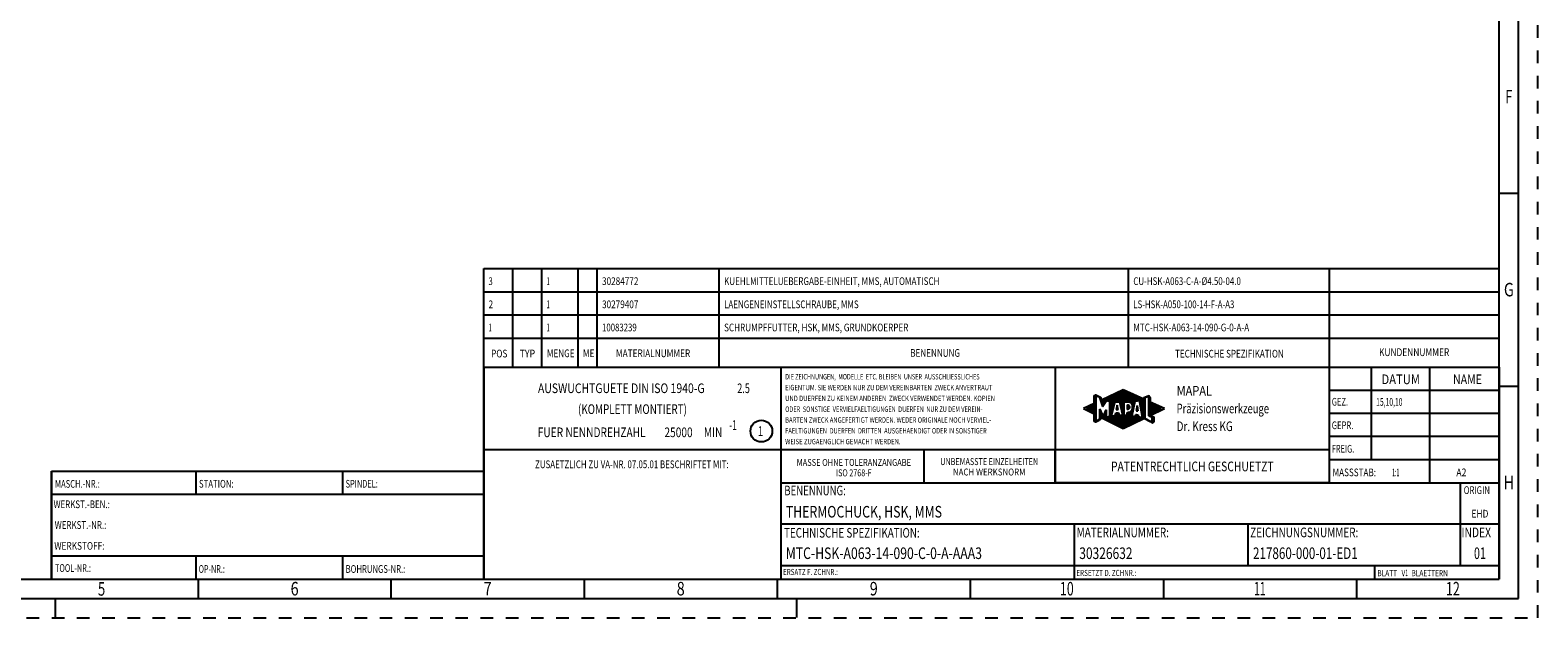
# Model space of a CAD drawing. Units: millimetres. Extents: x 0 to 594, y 0 to 420.
# Drawn here: x 204 to 594, y 0 to 152 of the extents above; entities that cross this region are included whole.
import ezdxf
from ezdxf.enums import TextEntityAlignment as Align

# ---------------------------------------------------------------- set-up
doc = ezdxf.new("R2010")
doc.units = ezdxf.units.MM
doc.header["$LTSCALE"] = 32.67
doc.linetypes.add('HIDDEN', pattern=[0.2, 0.1, -0.1])
doc.layers.add('217860-000-01-ED1_FORMAT', color=7, linetype='CONTINUOUS')
doc.layers.add('217860-000-01-ED1_REF', color=7, linetype='CONTINUOUS')
doc.styles.get("Standard").update_dxf_attribs({"font": 'TXT.SHX', "width": 0.7})
doc.styles.add('TEXTSTYLE_2', font='TXT.SHX', dxfattribs={"width": 0.675})

# ---------------------------------------------------------------- blocks, each defined once
blk = doc.blocks.new('BALLOON_BL3', base_point=(392.88, 48.39))
at = {"layer": '217860-000-01-ED1_REF', "color": 3, "linetype": 'CONTINUOUS'}
blk.add_circle((392.88, 48.39), 2.82, dxfattribs=at)
at = {"layer": '217860-000-01-ED1_REF', "color": 2, "linetype": 'CONTINUOUS', "width": 0.761905}
blk.add_text('1', height=2.5, dxfattribs=at).set_placement((391.93, 47.14))

msp = doc.modelspace()

# ---------------------------------------------------------------- linework, layer by layer
at = {"layer": '217860-000-01-ED1_FORMAT', "color": 6, "linetype": 'HIDDEN'}
for p, q in [((594, 0), (594, 420)), ((0, 0), (594, 0))]:
    msp.add_line(p, q, dxfattribs=at)
at = {"layer": '217860-000-01-ED1_FORMAT', "color": 7, "linetype": 'CONTINUOUS'}
for p, q in [((589, 5), (589, 415)), ((321, 72.5), (584, 72.5)), ((321, 10), (321, 72.5)), ((328.5, 65), (328.5, 72.5)), ((336, 65), (336, 72.5)), ((345.3988, 65), (345.3988, 72.5)), ((350.3988, 65), (350.3988, 72.5)), ((382, 65), (382, 72.5)), ((488, 65), (488, 72.5)), ((540, 35), (540, 72.5)), ((584, 10), (584, 72.5)), ((321, 65), (584, 65)), ((398, 10), (398, 65)), ((469, 65), (469, 35)), ((550.8994, 40.9547), (550.8994, 65)), ((565.8994, 65), (565.8994, 35)), ((584, 58.9547), (540, 58.9547)), ((584, 52.9547), (540, 52.9547)), ((584, 46.9547), (540, 46.9547)), ((540, 43.5), (321, 43.5)), ((435, 43.5), (435, 35)), ((584, 40.9547), (540, 40.9547)), ((209, 10), (209, 38)), ((209.0001, 38), (321.0001, 38)), ((246.5, 32.0048), (246.5, 38)), ((284.5, 32.0048), (284.5, 38)), ((321.0001, 32), (209.0001, 32)), ((398, 35), (584, 35)), ((574, 13.5), (574, 35)), ((584, 24.25), (398, 24.25)), ((474, 10), (474, 24.25)), ((519, 13.5), (519, 24.25)), ((321.0001, 16), (209.0001, 16)), ((246.5, 10), (246.5, 16)), ((284.5, 10), (284.5, 16)), ((584, 13.5), (398, 13.5)), ((551.7325, 13.5), (551.7325, 10)), ((209.0001, 10), (584, 10)), ((5, 5), (589, 5))]:
    msp.add_line(p, q, dxfattribs=at)
at = {"layer": '217860-000-01-ED1_FORMAT', "color": 3, "linetype": 'CONTINUOUS'}
for p, q in [((584, 72.5), (584, 348)), ((584, 110.0599), (589, 110.0599)), ((321, 65), (321, 90.5)), ((321, 90.5), (584, 90.5)), ((328.5, 65), (328.5, 90.5)), ((336, 65), (336, 90.5)), ((345.3988, 65), (345.3988, 90.5)), ((350.3988, 65), (350.3988, 90.5)), ((382, 65), (382, 90.5)), ((488, 65), (488, 90.5)), ((540, 65), (540, 90.5)), ((584, 65), (584, 90.5)), ((321, 84.5), (584, 84.5)), ((321, 78.5), (584, 78.5)), ((321, 72.5), (584, 72.5)), ((321, 65), (584, 65)), ((321, 65), (584, 65)), ((321, 65), (321, 10)), ((584, 65), (584, 10)), ((584, 60.0599), (589, 60.0599)), ((540, 43.5), (469, 43.5)), ((469, 35), (469, 43.5)), ((540, 35), (540, 43.5)), ((209, 38), (321, 38)), ((209, 38), (209, 10)), ((321, 38), (321, 10)), ((540, 35), (469, 35)), ((10, 10), (209.0001, 10)), ((209, 10), (321, 10)), ((247, 10), (247, 5)), ((297, 5.0599), (297, 10.0599)), ((321, 10), (584, 10)), ((347, 10.0599), (347, 5.0599)), ((397, 10.0599), (397, 5.0599)), ((447, 10.0599), (447, 5.0599)), ((497, 10.0599), (497, 5.0599)), ((547, 10.0599), (547, 5.0599)), ((210, 5), (210, 0)), ((402, 5.0599), (402, 0.0599))]:
    msp.add_line(p, q, dxfattribs=at)
at = {"layer": '217860-000-01-ED1_FORMAT', "color": 2, "linetype": 'CONTINUOUS'}
for p, q in [((486.6105, 59.0612), (480.9737, 56.4309)), ((481.0868, 56.097), (486.613, 58.6757)), ((486.582, 58.6612), (486.6452, 58.6612)), ((491.9768, 56.6462), (486.6105, 59.0612)), ((486.613, 58.6757), (491.9768, 56.2618)), ((479.0856, 55.5498), (476.3, 54.25)), ((477.1029, 54.238), (479.0856, 55.1631)), ((478.2243, 54.7612), (479.4977, 54.7612)), ((478.4386, 54.8612), (479.4977, 54.8612)), ((478.6529, 54.9612), (479.4977, 54.9612)), ((478.8672, 55.0612), (479.4977, 55.0612)), ((479.0815, 55.1612), (479.4977, 55.1612)), ((479.0856, 57.6284), (479.4845, 57.8197)), ((479.0856, 55.1631), (479.0856, 57.6284)), ((479.0856, 57.5612), (479.4977, 57.5612)), ((479.0856, 57.4612), (479.4977, 57.4612)), ((479.0856, 57.3612), (479.4977, 57.3612)), ((479.0856, 57.2612), (479.4977, 57.2612)), ((479.0856, 57.1612), (479.4977, 57.1612)), ((479.0856, 57.0612), (479.4977, 57.0612)), ((479.0856, 56.9612), (479.4977, 56.9612)), ((479.0856, 56.8612), (479.4977, 56.8612)), ((479.0856, 56.7612), (479.4977, 56.7612)), ((479.0856, 56.6612), (479.4977, 56.6612)), ((479.0856, 56.5612), (479.4977, 56.5612)), ((479.0856, 56.4612), (479.4977, 56.4612)), ((479.0856, 56.3612), (479.4977, 56.3612)), ((479.0856, 56.2612), (479.4977, 56.2612)), ((479.0856, 56.1612), (479.4977, 56.1612)), ((479.0856, 56.0612), (479.4977, 56.0612)), ((479.0856, 55.9612), (479.4977, 55.9612)), ((479.0856, 55.8612), (479.4977, 55.8612)), ((479.0856, 55.7612), (479.4977, 55.7612)), ((479.0856, 55.6612), (479.4977, 55.6612)), ((479.0856, 55.5612), (479.4977, 55.5612)), ((479.0856, 55.4612), (479.4977, 55.4612)), ((479.0856, 55.3612), (479.4977, 55.3612)), ((479.0856, 55.2612), (479.4977, 55.2612)), ((479.154, 57.6612), (479.8094, 57.6612)), ((479.3625, 57.7612), (479.6045, 57.7612)), ((479.4845, 57.8197), (480.705, 57.2242)), ((480.5745, 57.1031), (479.4977, 57.6291)), ((479.4977, 57.6291), (479.4977, 50.9232)), ((479.6367, 57.5612), (480.0143, 57.5612)), ((479.8414, 57.4612), (480.2192, 57.4612)), ((480.0461, 57.3612), (480.4241, 57.3612)), ((480.2509, 57.2612), (480.629, 57.2612)), ((480.4556, 57.1612), (480.7263, 57.1612)), ((481.3317, 54.7871), (480.5745, 57.1031)), ((480.5882, 57.0612), (480.7602, 57.0612)), ((480.6209, 56.9612), (480.7941, 56.9612)), ((480.6536, 56.8612), (480.8279, 56.8612)), ((480.6863, 56.7612), (480.8618, 56.7612)), ((480.705, 57.2242), (481.0868, 56.097)), ((480.719, 56.6612), (480.8957, 56.6612)), ((480.7517, 56.5612), (480.9296, 56.5612)), ((480.7844, 56.4612), (480.9634, 56.4612)), ((480.8171, 56.3612), (480.9973, 56.3612)), ((480.8498, 56.2612), (481.0312, 56.2612)), ((480.8825, 56.1612), (481.0651, 56.1612)), ((480.9152, 56.0612), (482.1724, 56.0612)), ((480.9479, 55.9612), (482.1064, 55.9612)), ((480.9806, 55.8612), (482.0404, 55.8612)), ((481.0132, 55.7612), (481.9745, 55.7612)), ((481.0459, 55.6612), (481.9085, 55.6612)), ((481.0786, 55.5612), (481.8425, 55.5612)), ((481.1113, 55.4612), (481.7765, 55.4612)), ((481.144, 55.3612), (481.7105, 55.3612)), ((481.1767, 55.2612), (481.6445, 55.2612)), ((481.2094, 55.1612), (481.5786, 55.1612)), ((481.2245, 56.1612), (482.2384, 56.1612)), ((481.2421, 55.0612), (481.5126, 55.0612)), ((481.2748, 54.9612), (481.4466, 54.9612)), ((481.3075, 54.8612), (481.3806, 54.8612)), ((482.3285, 56.2978), (481.3317, 54.7871)), ((481.4388, 56.2612), (482.3044, 56.2612)), ((481.6531, 56.3612), (490.7922, 56.3612)), ((481.8674, 56.4612), (491.5338, 56.4612)), ((482.0817, 56.5612), (491.3116, 56.5612)), ((482.296, 56.6612), (491.0894, 56.6612)), ((483.1516, 56.1288), (482.3285, 56.2978)), ((482.5069, 56.2612), (490.3486, 56.2612)), ((482.5103, 56.7612), (490.8672, 56.7612)), ((482.7246, 56.8612), (490.6449, 56.8612)), ((482.9389, 56.9612), (490.4227, 56.9612)), ((482.9937, 56.1612), (489.905, 56.1612)), ((483.1516, 52.2474), (483.1516, 56.1288)), ((483.1516, 56.0612), (489.6484, 56.0612)), ((483.1516, 55.9612), (484.4523, 55.9612)), ((483.1516, 55.8612), (484.4254, 55.8612)), ((483.1516, 55.7612), (484.3986, 55.7612)), ((483.1516, 55.6612), (484.3718, 55.6612)), ((483.1516, 55.5612), (484.345, 55.5612)), ((483.1516, 55.4612), (484.3182, 55.4612)), ((483.1516, 55.3612), (484.2913, 55.3612)), ((483.1516, 55.2612), (484.2645, 55.2612)), ((483.1516, 55.1612), (484.2377, 55.1612)), ((483.1516, 55.0612), (484.2109, 55.0612)), ((483.1516, 54.9612), (484.1841, 54.9612)), ((483.1516, 54.8612), (484.1572, 54.8612)), ((483.1516, 54.7612), (484.1304, 54.7612)), ((483.1532, 57.0612), (490.2005, 57.0612)), ((483.3675, 57.1612), (489.9783, 57.1612)), ((484.4555, 55.9734), (483.4727, 52.3089)), ((483.5818, 57.2612), (489.7561, 57.2612)), ((483.7961, 57.3612), (489.5339, 57.3612)), ((484.0104, 57.4612), (489.3117, 57.4612)), ((484.2247, 57.5612), (489.0895, 57.5612)), ((484.439, 57.6612), (488.8673, 57.6612)), ((484.6006, 55.9535), (484.4555, 55.9734)), ((484.5445, 55.9612), (489.6264, 55.9612)), ((484.888, 55.9259), (484.6006, 55.9535)), ((484.6533, 57.7612), (488.6451, 57.7612)), ((485.0312, 55.1589), (484.7558, 53.9039)), ((484.8676, 57.8612), (488.4228, 57.8612)), ((485.1713, 55.9102), (484.888, 55.9259)), ((484.9439, 54.7612), (485.1145, 54.7612)), ((484.9659, 54.8612), (485.0935, 54.8612)), ((484.9878, 54.9612), (485.0726, 54.9612)), ((485.0097, 55.0612), (485.0516, 55.0612)), ((485.288, 53.9326), (485.0312, 55.1589)), ((485.0819, 57.9612), (488.2006, 57.9612)), ((485.7225, 55.8946), (485.1713, 55.9102)), ((485.4497, 55.9014), (485.1713, 55.9102)), ((485.2962, 58.0612), (487.9784, 58.0612)), ((485.7225, 55.8946), (485.4497, 55.9014)), ((485.5105, 58.1612), (487.7562, 58.1612)), ((486.5391, 52.5618), (485.7225, 55.8946)), ((485.7248, 58.2612), (487.534, 58.2612)), ((485.7307, 55.8612), (486.7688, 55.8612)), ((485.7552, 55.7612), (486.7688, 55.7612)), ((485.7797, 55.6612), (486.7688, 55.6612)), ((485.8042, 55.5612), (486.7688, 55.5612)), ((485.8287, 55.4612), (486.7688, 55.4612)), ((485.8532, 55.3612), (486.7688, 55.3612)), ((485.8777, 55.2612), (486.7688, 55.2612)), ((485.9022, 55.1612), (486.7688, 55.1612)), ((485.9267, 55.0612), (486.7688, 55.0612)), ((485.9391, 58.3612), (487.3118, 58.3612)), ((485.9512, 54.9612), (486.7688, 54.9612)), ((485.9757, 54.8612), (486.7688, 54.8612)), ((486.0002, 54.7612), (486.7688, 54.7612)), ((486.1534, 58.4612), (487.0896, 58.4612)), ((486.3677, 58.5612), (486.8674, 58.5612)), ((487.0831, 55.9299), (486.7688, 55.9176)), ((486.7688, 55.9176), (486.7688, 52.5591)), ((487.8727, 55.9365), (487.0831, 55.9299)), ((487.7516, 55.156), (487.621, 55.1626)), ((487.621, 55.1626), (487.6261, 54.0232)), ((487.621, 55.1612), (487.6486, 55.1612)), ((487.6215, 55.0612), (488.0824, 55.0612)), ((487.6219, 54.9612), (488.1773, 54.9612)), ((487.6224, 54.8612), (488.2224, 54.8612)), ((487.6228, 54.7612), (488.2433, 54.7612)), ((487.8717, 55.1409), (487.7516, 55.156)), ((487.9793, 55.1134), (487.8717, 55.1409)), ((488.0345, 55.9112), (487.8727, 55.9365)), ((488.0721, 55.0698), (487.9793, 55.1134)), ((488.1824, 55.876), (488.0345, 55.9112)), ((488.1478, 55.0064), (488.0721, 55.0698)), ((488.2045, 54.9194), (488.1478, 55.0064)), ((488.3167, 55.8318), (488.1824, 55.876)), ((488.2398, 54.8051), (488.2045, 54.9194)), ((488.2273, 55.8612), (489.6043, 55.8612)), ((488.2398, 54.8051), (488.2515, 54.6597)), ((488.438, 55.7792), (488.3167, 55.8318)), ((488.5468, 55.7189), (488.438, 55.7792)), ((488.4704, 55.7612), (489.5823, 55.7612)), ((488.6436, 55.6518), (488.5468, 55.7189)), ((488.63, 55.6612), (489.5602, 55.6612)), ((488.803, 55.4997), (488.6436, 55.6518)), ((488.7385, 55.5612), (489.5382, 55.5612)), ((488.9202, 55.3287), (488.803, 55.4997)), ((488.8294, 55.4612), (489.5161, 55.4612)), ((489.6582, 56.1056), (488.8399, 52.3947)), ((488.8979, 55.3612), (489.4941, 55.3612)), ((488.9642, 55.238), (488.9202, 55.3287)), ((488.953, 55.2612), (489.472, 55.2612)), ((488.9992, 55.1447), (488.9642, 55.238)), ((488.993, 55.1612), (489.45, 55.1612)), ((489.0438, 54.9534), (488.9992, 55.1447)), ((489.0186, 55.0612), (489.4279, 55.0612)), ((489.042, 54.9612), (489.4059, 54.9612)), ((489.055, 54.8569), (489.0438, 54.9534)), ((489.0545, 54.8612), (489.3838, 54.8612)), ((489.055, 54.6207), (489.055, 54.8569)), ((489.055, 54.7612), (489.3618, 54.7612)), ((490.8114, 56.3655), (489.6582, 56.1056)), ((490.1996, 55.0577), (490.0044, 53.6635)), ((490.1581, 54.7612), (490.2437, 54.7612)), ((490.1721, 54.8612), (490.2288, 54.8612)), ((490.1861, 54.9612), (490.2139, 54.9612)), ((490.1996, 55.0577), (490.4131, 53.6217)), ((491.6099, 51.9277), (490.8114, 56.3655)), ((490.8122, 56.3612), (491.756, 56.3612)), ((490.8302, 56.2612), (492.1655, 56.2612)), ((490.8482, 56.1612), (492.1655, 56.1612)), ((490.8662, 56.0612), (492.1655, 56.0612)), ((490.8842, 55.9612), (492.1655, 55.9612)), ((490.9021, 55.8612), (492.1655, 55.8612)), ((490.9201, 55.7612), (492.1655, 55.7612)), ((490.9381, 55.6612), (492.1655, 55.6612)), ((490.9561, 55.5612), (492.1655, 55.5612)), ((490.9741, 55.4612), (492.1655, 55.4612)), ((490.9921, 55.3612), (492.1655, 55.3612)), ((491.0101, 55.2612), (492.1655, 55.2612)), ((491.0281, 55.1612), (492.1655, 55.1612)), ((491.0461, 55.0612), (492.1655, 55.0612)), ((491.0641, 54.9612), (492.1655, 54.9612)), ((491.0821, 54.8612), (492.1655, 54.8612)), ((491.1001, 54.7612), (492.1655, 54.7612)), ((491.9768, 57.0949), (493.2546, 57.638)), ((491.9768, 56.2618), (491.9768, 57.0949)), ((491.9768, 57.0612), (492.3456, 57.0612)), ((491.9768, 56.9612), (492.1655, 56.9612)), ((491.9768, 56.8612), (492.1655, 56.8612)), ((491.9768, 56.7612), (492.1655, 56.7612)), ((491.9768, 56.6612), (492.1655, 56.6612)), ((491.9768, 56.5612), (492.1655, 56.5612)), ((491.9768, 56.4612), (492.1655, 56.4612)), ((491.9768, 56.3612), (492.1655, 56.3612)), ((492.1329, 57.1612), (492.586, 57.1612)), ((493.2068, 57.4194), (492.1655, 56.9863)), ((492.1655, 56.9863), (492.1655, 51.7783)), ((492.3682, 57.2612), (492.8265, 57.2612)), ((492.6034, 57.3612), (493.0669, 57.3612)), ((492.8387, 57.4612), (493.3751, 57.4612)), ((493.074, 57.5612), (493.307, 57.5612)), ((493.2068, 52.3385), (493.2068, 57.4194)), ((493.2068, 57.3612), (493.4432, 57.3612)), ((493.2068, 57.2612), (493.5113, 57.2612)), ((493.2068, 57.1612), (493.5795, 57.1612)), ((493.2068, 57.0612), (493.6065, 57.0612)), ((493.2068, 56.9612), (493.6065, 56.9612)), ((493.2068, 56.8612), (493.6065, 56.8612)), ((493.2068, 56.7612), (493.6065, 56.7612)), ((493.2068, 56.6612), (493.6065, 56.6612)), ((493.2068, 56.5612), (493.6065, 56.5612)), ((493.2068, 56.4612), (493.6065, 56.4612)), ((493.2068, 56.3612), (493.6065, 56.3612)), ((493.2068, 56.2612), (493.6065, 56.2612)), ((493.2068, 56.1612), (493.6065, 56.1612)), ((493.2068, 56.0612), (493.6065, 56.0612)), ((493.2068, 55.9612), (493.6065, 55.9612)), ((493.2068, 55.8612), (493.6065, 55.8612)), ((493.2068, 55.7612), (493.6065, 55.7612)), ((493.2068, 55.6612), (493.6065, 55.6612)), ((493.2068, 55.5612), (493.6065, 55.5612)), ((493.2068, 55.4612), (493.7559, 55.4612)), ((493.2068, 55.3612), (493.9781, 55.3612)), ((493.2068, 55.2612), (494.2003, 55.2612)), ((493.2068, 55.1612), (494.4225, 55.1612)), ((493.2068, 55.0612), (494.6447, 55.0612)), ((493.2068, 54.9612), (494.8669, 54.9612)), ((493.2068, 54.8612), (495.0891, 54.8612)), ((493.2068, 54.7612), (495.3113, 54.7612)), ((493.2546, 57.638), (493.6065, 57.1215)), ((493.6065, 57.1215), (493.6065, 55.5284)), ((497.3013, 54.2501), (493.6065, 55.9128)), ((493.6065, 55.5284), (496.474, 54.238)), ((476.3, 54.25), (479.085, 52.8486)), ((479.085, 53.2406), (477.1029, 54.238)), ((477.1527, 54.2612), (479.4977, 54.2612)), ((477.2555, 54.1612), (479.4977, 54.1612)), ((477.3671, 54.3612), (479.4977, 54.3612)), ((477.4542, 54.0612), (479.4977, 54.0612)), ((477.5814, 54.4612), (479.4977, 54.4612)), ((477.653, 53.9612), (479.4977, 53.9612)), ((477.7957, 54.5612), (479.4977, 54.5612)), ((477.8517, 53.8612), (479.4977, 53.8612)), ((478.01, 54.6612), (479.4977, 54.6612)), ((478.0504, 53.7612), (479.4977, 53.7612)), ((478.2492, 53.6612), (479.4977, 53.6612)), ((478.4479, 53.5612), (479.4977, 53.5612)), ((478.6466, 53.4612), (479.4977, 53.4612)), ((478.8453, 53.3612), (479.4977, 53.3612)), ((479.0441, 53.2612), (479.4977, 53.2612)), ((479.085, 50.915), (479.085, 53.2406)), ((479.085, 53.1612), (479.4977, 53.1612)), ((479.085, 53.0612), (479.4977, 53.0612)), ((479.085, 52.9612), (479.4977, 52.9612)), ((479.085, 52.8612), (479.4977, 52.8612)), ((479.085, 52.7612), (479.4977, 52.7612)), ((479.085, 52.6612), (479.4977, 52.6612)), ((479.085, 52.5612), (479.4977, 52.5612)), ((479.085, 52.4612), (479.4977, 52.4612)), ((479.085, 52.3612), (479.4977, 52.3612)), ((479.085, 52.2612), (479.4977, 52.2612)), ((479.085, 52.1612), (479.4977, 52.1612)), ((479.085, 52.0612), (479.4977, 52.0612)), ((479.085, 51.9612), (479.4977, 51.9612)), ((479.085, 51.8612), (479.4977, 51.8612)), ((479.085, 51.7612), (479.4977, 51.7612)), ((479.085, 51.6612), (479.4977, 51.6612)), ((479.085, 51.5612), (479.4977, 51.5612)), ((479.085, 51.4612), (479.4977, 51.4612)), ((479.085, 51.3612), (479.4977, 51.3612)), ((479.085, 51.2612), (479.4977, 51.2612)), ((479.085, 51.1612), (479.4977, 51.1612)), ((479.085, 51.0612), (479.4977, 51.0612)), ((479.085, 50.9612), (479.4977, 50.9612)), ((479.4914, 50.7037), (479.085, 50.915)), ((479.1885, 50.8612), (479.7637, 50.8612)), ((480.7263, 51.4182), (479.4914, 50.7037)), ((479.4977, 50.9232), (480.5877, 51.5377)), ((479.5651, 50.9612), (479.9365, 50.9612)), ((479.7425, 51.0612), (480.1093, 51.0612)), ((479.9199, 51.1612), (480.2821, 51.1612)), ((480.0973, 51.2612), (480.455, 51.2612)), ((480.2746, 51.3612), (480.6278, 51.3612)), ((480.452, 51.4612), (480.7262, 51.4612)), ((480.5877, 54.1095), (481.4123, 52.0724)), ((480.5877, 51.5377), (480.5877, 54.1095)), ((480.5877, 54.0612), (480.6072, 54.0612)), ((480.5877, 53.9612), (480.6477, 53.9612)), ((480.5877, 53.8612), (480.6882, 53.8612)), ((480.5877, 53.7612), (480.7287, 53.7612)), ((480.5877, 53.6612), (480.7692, 53.6612)), ((480.5877, 53.5612), (480.8096, 53.5612)), ((480.5877, 53.4612), (480.8501, 53.4612)), ((480.5877, 53.3612), (480.8906, 53.3612)), ((480.5877, 53.2612), (480.9311, 53.2612)), ((480.5877, 53.1612), (480.9716, 53.1612)), ((480.5877, 53.0612), (481.012, 53.0612)), ((480.5877, 52.9612), (481.0525, 52.9612)), ((480.5877, 52.8612), (481.093, 52.8612)), ((480.5877, 52.7612), (481.1335, 52.7612)), ((480.5877, 52.6612), (481.174, 52.6612)), ((480.5877, 52.5612), (481.2144, 52.5612)), ((480.5877, 52.4612), (481.2549, 52.4612)), ((480.5877, 52.3612), (480.725, 52.3612)), ((480.5877, 52.2612), (480.7252, 52.2612)), ((480.5877, 52.1612), (480.7253, 52.1612)), ((480.5877, 52.0612), (480.7254, 52.0612)), ((480.5877, 51.9612), (480.7256, 51.9612)), ((480.5877, 51.8612), (480.7257, 51.8612)), ((480.5877, 51.7612), (480.7258, 51.7612)), ((480.5877, 51.6612), (480.726, 51.6612)), ((480.5877, 51.5612), (480.7261, 51.5612)), ((481.4123, 52.0724), (480.725, 52.4154)), ((486.613, 49.4526), (480.725, 52.4154)), ((480.725, 52.4154), (480.7263, 51.4182)), ((480.7255, 52.0231), (486.6103, 49.0619)), ((480.8335, 52.3612), (481.2954, 52.3612)), ((481.0339, 52.2612), (481.3359, 52.2612)), ((481.2343, 52.1612), (481.3764, 52.1612)), ((481.4112, 52.0701), (482.1738, 53.9198)), ((481.4123, 52.0724), (482.1738, 53.9198)), ((481.4288, 52.0612), (482.1738, 52.0612)), ((481.4488, 52.1612), (482.1738, 52.1612)), ((481.49, 52.2612), (482.1738, 52.2612)), ((481.5312, 52.3612), (482.1738, 52.3612)), ((481.5725, 52.4612), (482.1738, 52.4612)), ((481.6137, 52.5612), (482.1738, 52.5612)), ((481.6276, 51.9612), (491.4416, 51.9612)), ((481.6549, 52.6612), (482.1738, 52.6612)), ((481.6961, 52.7612), (482.1738, 52.7612)), ((481.7374, 52.8612), (482.1738, 52.8612)), ((481.7786, 52.9612), (482.1738, 52.9612)), ((481.8198, 53.0612), (482.1738, 53.0612)), ((481.8263, 51.8612), (491.577, 51.8612)), ((481.861, 53.1612), (482.1738, 53.1612)), ((481.9023, 53.2612), (482.1738, 53.2612)), ((481.9435, 53.3612), (482.1738, 53.3612)), ((481.9847, 53.4612), (482.1738, 53.4612)), ((482.025, 51.7612), (491.3709, 51.7612)), ((482.0259, 53.5612), (482.1738, 53.5612)), ((482.0672, 53.6612), (482.1738, 53.6612)), ((482.1084, 53.7612), (482.1738, 53.7612)), ((482.1496, 53.8612), (482.1738, 53.8612)), ((482.1738, 53.9198), (482.1738, 52.0267)), ((482.1738, 52.0267), (483.1516, 52.2474)), ((482.2237, 51.6612), (491.1648, 51.6612)), ((482.3266, 52.0612), (490.9401, 52.0612)), ((482.4225, 51.5612), (490.9587, 51.5612)), ((482.6212, 51.4612), (490.7526, 51.4612)), ((482.7698, 52.1612), (490.5106, 52.1612)), ((482.8199, 51.3612), (490.5465, 51.3612)), ((483.0187, 51.2612), (490.3404, 51.2612)), ((483.1516, 54.6612), (484.1036, 54.6612)), ((483.1516, 54.5612), (484.0768, 54.5612)), ((483.1516, 54.4612), (484.0499, 54.4612)), ((483.1516, 54.3612), (484.0231, 54.3612)), ((483.1516, 54.2612), (483.9963, 54.2612)), ((483.1516, 54.1612), (483.9695, 54.1612)), ((483.1516, 54.0612), (483.9427, 54.0612)), ((483.1516, 53.9612), (483.9158, 53.9612)), ((483.1516, 53.8612), (483.889, 53.8612)), ((483.1516, 53.7612), (483.8622, 53.7612)), ((483.1516, 53.6612), (483.8354, 53.6612)), ((483.1516, 53.5612), (483.8085, 53.5612)), ((483.1516, 53.4612), (483.7817, 53.4612)), ((483.1516, 53.3612), (483.7549, 53.3612)), ((483.1516, 53.2612), (483.7281, 53.2612)), ((483.1516, 53.1612), (483.7013, 53.1612)), ((483.1516, 53.0612), (483.6744, 53.0612)), ((483.1516, 52.9612), (483.6476, 52.9612)), ((483.1516, 52.8612), (483.6208, 52.8612)), ((483.1516, 52.7612), (483.594, 52.7612)), ((483.1516, 52.6612), (483.5672, 52.6612)), ((483.1516, 52.5612), (483.5403, 52.5612)), ((483.1516, 52.4612), (483.5135, 52.4612)), ((483.1516, 52.3612), (483.4867, 52.3612)), ((483.1516, 52.2612), (490.5031, 52.2612)), ((483.2174, 51.1612), (490.1344, 51.1612)), ((483.4161, 51.0612), (489.9283, 51.0612)), ((483.4727, 52.3089), (483.7482, 52.3576)), ((483.6149, 50.9612), (489.7222, 50.9612)), ((483.7482, 52.3576), (484.0107, 52.3954)), ((483.7734, 52.3612), (489.1267, 52.3612)), ((483.8136, 50.8612), (489.5161, 50.8612)), ((484.0107, 52.3954), (484.2677, 52.4243)), ((484.2677, 52.4243), (484.5265, 52.4459)), ((484.5265, 52.4459), (484.6816, 53.1572)), ((484.5299, 52.4612), (488.8546, 52.4612)), ((484.5517, 52.5612), (485.5155, 52.5612)), ((484.5735, 52.6612), (485.4944, 52.6612)), ((484.5953, 52.7612), (485.4732, 52.7612)), ((484.6171, 52.8612), (485.4521, 52.8612)), ((484.6389, 52.9612), (485.4309, 52.9612)), ((484.6607, 53.0612), (485.4098, 53.0612)), ((484.6816, 53.1572), (485.3785, 53.2095)), ((484.7348, 53.1612), (485.3887, 53.1612)), ((485.288, 53.9326), (484.7558, 53.9039)), ((484.7683, 53.9612), (485.282, 53.9612)), ((484.7903, 54.0612), (485.2611, 54.0612)), ((484.8122, 54.1612), (485.2401, 54.1612)), ((484.8342, 54.2612), (485.2192, 54.2612)), ((484.8561, 54.3612), (485.1983, 54.3612)), ((484.8781, 54.4612), (485.1773, 54.4612)), ((484.9, 54.5612), (485.1564, 54.5612)), ((484.922, 54.6612), (485.1354, 54.6612)), ((485.3785, 53.2095), (485.5222, 52.5294)), ((485.5222, 52.5294), (485.8168, 52.5503)), ((485.8168, 52.5503), (485.9619, 52.5553)), ((485.9619, 52.5553), (486.3943, 52.5618)), ((485.9619, 52.5553), (486.2502, 52.5602)), ((486.0247, 54.6612), (486.7688, 54.6612)), ((486.0492, 54.5612), (486.7688, 54.5612)), ((486.0737, 54.4612), (486.7688, 54.4612)), ((486.0982, 54.3612), (486.7688, 54.3612)), ((486.1227, 54.2612), (486.7688, 54.2612)), ((486.1472, 54.1612), (486.7688, 54.1612)), ((486.1717, 54.0612), (486.7688, 54.0612)), ((486.1962, 53.9612), (486.7688, 53.9612)), ((486.2207, 53.8612), (486.7688, 53.8612)), ((486.2452, 53.7612), (486.7688, 53.7612)), ((486.2502, 52.5602), (486.3943, 52.5618)), ((486.2697, 53.6612), (486.7688, 53.6612)), ((486.2942, 53.5612), (486.7688, 53.5612)), ((486.3187, 53.4612), (486.7688, 53.4612)), ((486.3432, 53.3612), (486.7688, 53.3612)), ((486.3547, 52.5612), (486.7688, 52.5612)), ((486.3677, 53.2612), (486.7688, 53.2612)), ((486.3922, 53.1612), (486.7688, 53.1612)), ((486.3943, 52.5618), (486.5391, 52.5618)), ((486.4167, 53.0612), (486.7688, 53.0612)), ((486.4413, 52.9612), (486.7688, 52.9612)), ((486.4658, 52.8612), (486.7688, 52.8612)), ((486.4903, 52.7612), (486.7688, 52.7612)), ((486.5148, 52.6612), (486.7688, 52.6612)), ((486.6103, 49.0619), (491.9895, 51.6723)), ((491.9768, 52.0552), (486.613, 49.4526)), ((486.7688, 52.5591), (486.9504, 52.5526)), ((486.9504, 52.5526), (487.2566, 52.5334)), ((487.2566, 52.5334), (487.3912, 52.5222)), ((487.2566, 52.5334), (487.6492, 52.5004)), ((487.3912, 52.5222), (487.5204, 52.511)), ((487.5204, 52.511), (487.6492, 52.5004)), ((487.6233, 54.6612), (488.2513, 54.6612)), ((487.6237, 54.5612), (488.245, 54.5612)), ((487.6242, 54.4612), (488.2324, 54.4612)), ((487.6246, 54.3612), (488.209, 54.3612)), ((487.6251, 54.2612), (488.1634, 54.2612)), ((487.6255, 54.1612), (488.0791, 54.1612)), ((487.626, 54.0612), (487.8936, 54.0612)), ((487.771, 54.0348), (487.6261, 54.0232)), ((487.6479, 53.2465), (487.7761, 53.2488)), ((487.6492, 52.5004), (487.6479, 53.2465)), ((487.648, 53.1612), (489.009, 53.1612)), ((487.6482, 53.0612), (488.9869, 53.0612)), ((487.6484, 52.9612), (488.9649, 52.9612)), ((487.6485, 52.8612), (488.9428, 52.8612)), ((487.6487, 52.7612), (488.9208, 52.7612)), ((487.6489, 52.6612), (488.8987, 52.6612)), ((487.6491, 52.5612), (488.8767, 52.5612)), ((487.897, 54.062), (487.771, 54.0348)), ((487.7761, 53.2488), (488.0151, 53.2749)), ((487.8899, 53.2612), (489.031, 53.2612)), ((488.0041, 54.1066), (487.897, 54.062)), ((488.0922, 54.1708), (488.0041, 54.1066)), ((488.0151, 53.2749), (488.1257, 53.2986)), ((488.1611, 54.2562), (488.0922, 54.1708)), ((488.1257, 53.2986), (488.2305, 53.3293)), ((488.2107, 54.3649), (488.1611, 54.2562)), ((488.2408, 54.4988), (488.2107, 54.3649)), ((488.2305, 53.3293), (488.4218, 53.412)), ((488.2515, 54.6597), (488.2408, 54.4988)), ((488.3043, 53.3612), (489.0531, 53.3612)), ((488.4218, 53.412), (488.5889, 53.5226)), ((488.4962, 53.4612), (489.0751, 53.4612)), ((488.5889, 53.5226), (488.7311, 53.6609)), ((488.6286, 53.5612), (489.0972, 53.5612)), ((488.7311, 53.6609), (488.7929, 53.7404)), ((488.7314, 53.6612), (489.1192, 53.6612)), ((488.7929, 53.7404), (488.8483, 53.8268)), ((488.8062, 53.7612), (489.1413, 53.7612)), ((488.8399, 52.3947), (489.8408, 52.2778)), ((488.8483, 53.8268), (488.8973, 53.9199)), ((488.8664, 53.8612), (489.1633, 53.8612)), ((488.8973, 53.9199), (488.9761, 54.1266)), ((488.913, 53.9612), (489.1854, 53.9612)), ((488.9511, 54.0612), (489.2074, 54.0612)), ((488.9761, 54.1266), (489.0288, 54.3603)), ((488.9839, 54.1612), (489.2295, 54.1612)), ((489.0064, 54.2612), (489.2515, 54.2612)), ((489.0288, 54.3603), (489.055, 54.6207)), ((489.0288, 54.3612), (489.2736, 54.3612)), ((489.0389, 54.4612), (489.2956, 54.4612)), ((489.049, 54.5612), (489.3177, 54.5612)), ((489.055, 54.6612), (489.3397, 54.6612)), ((489.8408, 52.2778), (489.9152, 52.6866)), ((489.856, 52.3612), (490.4955, 52.3612)), ((489.8742, 52.4612), (490.488, 52.4612)), ((489.8924, 52.5612), (490.4804, 52.5612)), ((489.9106, 52.6612), (490.0647, 52.6612)), ((489.9152, 52.6866), (490.4782, 52.5909)), ((490.4131, 53.6217), (490.0044, 53.6635)), ((490.0181, 53.7612), (490.3923, 53.7612)), ((490.0266, 53.6612), (490.4072, 53.6612)), ((490.0321, 53.8612), (490.3775, 53.8612)), ((490.0461, 53.9612), (490.3626, 53.9612)), ((490.0601, 54.0612), (490.3477, 54.0612)), ((490.0741, 54.1612), (490.3329, 54.1612)), ((490.0881, 54.2612), (490.318, 54.2612)), ((490.1021, 54.3612), (490.3031, 54.3612)), ((490.1161, 54.4612), (490.2883, 54.4612)), ((490.1301, 54.5612), (490.2734, 54.5612)), ((490.1441, 54.6612), (490.2585, 54.6612)), ((490.4782, 52.5909), (490.5117, 52.1466)), ((490.5117, 52.1466), (491.6099, 51.9277)), ((491.118, 54.6612), (492.1655, 54.6612)), ((491.136, 54.5612), (492.1655, 54.5612)), ((491.154, 54.4612), (492.1655, 54.4612)), ((491.172, 54.3612), (492.1655, 54.3612)), ((491.19, 54.2612), (492.1655, 54.2612)), ((491.208, 54.1612), (492.1655, 54.1612)), ((491.226, 54.0612), (492.1655, 54.0612)), ((491.244, 53.9612), (492.1655, 53.9612)), ((491.262, 53.8612), (492.1655, 53.8612)), ((491.28, 53.7612), (492.1655, 53.7612)), ((491.298, 53.6612), (492.1655, 53.6612)), ((491.316, 53.5612), (492.1655, 53.5612)), ((491.334, 53.4612), (492.1655, 53.4612)), ((491.3519, 53.3612), (492.1655, 53.3612)), ((491.3699, 53.2612), (492.1655, 53.2612)), ((491.3879, 53.1612), (492.1655, 53.1612)), ((491.4059, 53.0612), (492.1655, 53.0612)), ((491.4239, 52.9612), (492.1655, 52.9612)), ((491.4419, 52.8612), (492.1655, 52.8612)), ((491.4599, 52.7612), (492.1655, 52.7612)), ((491.4779, 52.6612), (492.1655, 52.6612)), ((491.4959, 52.5612), (492.1655, 52.5612)), ((491.5139, 52.4612), (492.1655, 52.4612)), ((491.5319, 52.3612), (492.1655, 52.3612)), ((491.5499, 52.2612), (492.1655, 52.2612)), ((491.5678, 52.1612), (492.1655, 52.1612)), ((491.5858, 52.0612), (492.1655, 52.0612)), ((491.6038, 51.9612), (491.7831, 51.9612)), ((491.9768, 51.679), (491.9768, 52.0552)), ((491.9768, 51.9612), (492.1655, 51.9612)), ((491.9768, 51.8612), (492.1655, 51.8612)), ((491.9768, 51.7612), (492.1983, 51.7612)), ((494.1638, 50.5303), (491.9768, 51.679)), ((492.0107, 51.6612), (492.3904, 51.6612)), ((492.1655, 51.7783), (494.1384, 50.7512)), ((492.2011, 51.5612), (492.5825, 51.5612)), ((492.3915, 51.4612), (492.7745, 51.4612)), ((492.5819, 51.3612), (492.9666, 51.3612)), ((492.7722, 51.2612), (493.1587, 51.2612)), ((492.9626, 51.1612), (493.3508, 51.1612)), ((493.153, 51.0612), (493.5428, 51.0612)), ((493.2068, 54.6612), (495.5336, 54.6612)), ((493.2068, 54.5612), (495.7558, 54.5612)), ((493.2068, 54.4612), (495.978, 54.4612)), ((493.2068, 54.3612), (496.2002, 54.3612)), ((493.2068, 54.2612), (496.4224, 54.2612)), ((493.2068, 54.1612), (496.3158, 54.1612)), ((493.2068, 54.0612), (496.1098, 54.0612)), ((493.2068, 53.9612), (495.9037, 53.9612)), ((493.2068, 53.8612), (495.6976, 53.8612)), ((493.2068, 53.7612), (495.4916, 53.7612)), ((493.2068, 53.6612), (495.2855, 53.6612)), ((493.2068, 53.5612), (495.0795, 53.5612)), ((493.2068, 53.4612), (494.8734, 53.4612)), ((493.2068, 53.3612), (494.6673, 53.3612)), ((493.2068, 53.2612), (494.4613, 53.2612)), ((493.2068, 53.1612), (494.2552, 53.1612)), ((493.2068, 53.0612), (494.0491, 53.0612)), ((493.2068, 52.9612), (493.8431, 52.9612)), ((493.2068, 52.8612), (493.637, 52.8612)), ((493.2068, 52.7612), (493.5593, 52.7612)), ((493.2068, 52.6612), (493.5593, 52.6612)), ((493.2068, 52.5612), (493.5593, 52.5612)), ((493.2068, 52.4612), (493.5593, 52.4612)), ((493.2068, 52.3612), (493.8009, 52.3612)), ((494.1384, 51.9501), (493.2068, 52.3385)), ((493.3434, 50.9612), (493.7349, 50.9612)), ((493.3922, 52.2612), (494.0496, 52.2612)), ((493.5338, 50.8612), (493.927, 50.8612)), ((496.474, 54.238), (493.5593, 52.8235)), ((493.5593, 52.8235), (493.5593, 52.4583)), ((493.5593, 52.4583), (494.541, 52.0637)), ((493.5866, 52.4474), (497.3013, 54.2501)), ((493.6321, 52.1612), (494.2984, 52.1612)), ((493.872, 52.0612), (494.541, 52.0612)), ((494.1118, 51.9612), (494.541, 51.9612)), ((494.1384, 50.7512), (494.1384, 51.9501)), ((494.1384, 51.8612), (494.541, 51.8612)), ((494.1384, 51.7612), (494.541, 51.7612)), ((494.1384, 51.6612), (494.541, 51.6612)), ((494.1384, 51.5612), (494.541, 51.5612)), ((494.1384, 51.4612), (494.541, 51.4612)), ((494.1384, 51.3612), (494.541, 51.3612)), ((494.1384, 51.2612), (494.541, 51.2612)), ((494.1384, 51.1612), (494.541, 51.1612)), ((494.1384, 51.0612), (494.541, 51.0612)), ((494.1384, 50.9612), (494.541, 50.9612)), ((494.1384, 50.8612), (494.541, 50.8612)), ((494.541, 50.825), (494.1638, 50.5303)), ((494.541, 52.0637), (494.541, 50.825)), ((479.3808, 50.7612), (479.5908, 50.7612)), ((484.0123, 50.7612), (489.31, 50.7612)), ((484.211, 50.6612), (489.1039, 50.6612)), ((484.4098, 50.5612), (488.8978, 50.5612)), ((484.6085, 50.4612), (488.6917, 50.4612)), ((484.8072, 50.3612), (488.4856, 50.3612)), ((485.006, 50.2612), (488.2795, 50.2612)), ((485.2047, 50.1612), (488.0735, 50.1612)), ((485.4034, 50.0612), (487.8674, 50.0612)), ((485.6022, 49.9612), (487.6613, 49.9612)), ((485.8009, 49.8612), (487.4552, 49.8612)), ((485.9996, 49.7612), (487.2491, 49.7612)), ((486.1983, 49.6612), (487.043, 49.6612)), ((486.3971, 49.5612), (486.8369, 49.5612)), ((486.5958, 49.4612), (486.6308, 49.4612)), ((493.7242, 50.7612), (494.1191, 50.7612)), ((493.9146, 50.6612), (494.3313, 50.6612)), ((494.105, 50.5612), (494.2033, 50.5612)), ((494.1384, 50.7612), (494.4593, 50.7612))]:
    msp.add_line(p, q, dxfattribs=at)

# ---------------------------------------------------------------- block references
at = {"layer": '217860-000-01-ED1_REF', "color": 3, "linetype": 'CONTINUOUS'}
msp.add_blockref('BALLOON_BL3', (392.8793, 48.3945), dxfattribs=at)

# ---------------------------------------------------------------- texts
at = {"layer": '217860-000-01-ED1_FORMAT', "color": 90, "linetype": 'CONTINUOUS', "style": 'TEXTSTYLE_2'}
for s, width, p in [('F', 0.714286, (586.5, 133.3099)), ('G', 0.785714, (586.5, 83.3099)), ('H', 0.785714, (586.5, 33.3099)), ('5', 0.714286, (222, 5.75)), ('6', 0.785714, (272, 5.8099)), ('7', 0.785714, (322, 5.8099)), ('8', 0.785714, (372, 5.8099)), ('9', 0.785714, (422, 5.8099)), ('10', 0.678571, (472, 5.8099)), ('11', 0.571429, (522, 5.8099)), ('12', 0.678571, (572, 5.8099))]:
    msp.add_text(s, height=3.5, dxfattribs=dict(at, width=width)).set_placement(p, align=Align.CENTER)
at = {"layer": '217860-000-01-ED1_FORMAT', "color": 2, "linetype": 'CONTINUOUS'}
for s, height, width, p in [('3', 2, 0.714286, (322.225, 86.25)), ('1', 2, 0.571429, (337.225, 86.25)), ('30284772', 2, 0.776786, (351.6238, 86.25)), ('KUEHLMITTELUEBERGABE-EINHEIT, MMS, AUTOMATISCH', 2, 0.76501, (383.225, 86.25)), ('CU-HSK-A063-C-A-Ø4.50-04.0', 2, 0.753114, (489.225, 86.25)), ('2', 2, 0.785714, (322.225, 80.25)), ('1', 2, 0.571429, (337.225, 80.25)), ('30279407', 2, 0.776786, (351.6238, 80.25)), ('LAENGENEINSTELLSCHRAUBE, MMS', 2, 0.759354, (383.225, 80.25)), ('LS-HSK-A050-100-14-F-A-A3', 2, 0.742857, (489.225, 80.25)), ('1', 2, 0.571429, (322.225, 74.25)), ('1', 2, 0.571429, (337.225, 74.25)), ('10083239', 2, 0.741071, (351.6238, 74.25)), ('SCHRUMPFFUTTER, HSK, MMS, GRUNDKOERPER', 2, 0.773183, (383.225, 74.25)), ('MTC-HSK-A063-14-090-G-0-A-A', 2, 0.768959, (489.225, 74.25)), ('POS', 2, 0.785714, (322.8803, 67.4939)), ('TYP', 2, 0.833333, (330.2801, 67.4939)), ('MENGE', 2, 0.771429, (337.3397, 67.5422)), ('ME', 2, 0.785714, (346.6578, 67.5585)), ('MATERIALNUMMER', 2, 0.785714, (355.2152, 67.5585)), ('BENENNUNG', 2, 0.769841, (431.4509, 67.6477)), ('KUNDENNUMMER', 2, 0.795635, (552.8634, 67.8395)), ('DIE ZEICHNUNGEN,  MODELLE  ETC. BLEIBEN  UNSER  AUSSCHLIESSLICHES', 1.4, 0.754945, (399.0529, 61.7773)), ('DATUM', 2.5, 0.852381, (553.4985, 60.5649)), ('NAME', 2.5, 0.803571, (572.0389, 60.5649)), ('EIGENTUM. SIE WERDEN NUR ZU DEM VEREINBARTEN  ZWECK ANVERTRAUT', 1.4, 0.797619, (399.0529, 58.9773)), ('MAPAL', 2.5, 0.838095, (500.45, 57.6001)), ('ODER  SONSTIGE  VERVIELFAELTIGUNGEN  DUERFEN  NUR ZU DEM VEREIN-', 1.4, 0.768973, (399.0529, 53.3773)), ('UND DUERFEN ZU KEINEM ANDEREN  ZWECK VERWENDET WERDEN. KOPIEN', 1.4, 0.804059, (399.0529, 56.1773)), ('Präzisionswerkzeuge', 2.5, 0.714787, (500.45, 53.0001)), ('GEZ.', 2, 0.714286, (540.6249, 54.9912)), ('15,10,10', 2, 0.642857, (552.1225, 54.9547)), ('BARTEN ZWECK ANGEFERTIGT WERDEN. WEDER ORIGINALE NOCH VERVIEL-', 1.4, 0.794931, (399.0529, 50.5773)), ('Dr. Kress KG', 2.5, 0.751984, (500.45, 48.4001)), ('GEPR.', 2, 0.728571, (540.6249, 48.9031)), ('FAELTIGUNGEN  DUERFEN  DRITTEN  AUSGEHAENDIGT ODER IN SONSTIGER', 1.4, 0.776266, (399.0529, 47.7773)), ('WEISE ZUGAENGLICH GEMACHT WERDEN.', 1.4, 0.80303, (399.0529, 44.9773)), ('FREIG.', 2, 0.702381, (540.6249, 42.8151)), ('MASCH.-NR.:', 2, 0.718615, (209.9272, 33.7195)), ('STATION:', 2, 0.741071, (247.2213, 33.7442)), ('SPINDEL:', 2, 0.702381, (285.212, 33.7442)), ('MASSSTAB: ', 2, 0.771429, (540.8255, 36.6922)), ('1:1', 2, 0.5, (556.254, 36.6922)), ('A2', 2, 0.821429, (572.8844, 36.6959)), ('BENENNUNG:', 2.5, 0.728571, (398.82, 31.7602)), ('ORIGIN', 2, 0.738095, (574.7989, 32.0991)), ('WERKST.-BEN.:', 2, 0.752747, (209.5638, 28.4329)), ('WERKST.-NR.:', 2, 0.755952, (209.8682, 23.0622)), ('ZEICHNUNGSNUMMER:', 2.5, 0.754902, (519.5006, 20.8921)), ('WERKSTOFF:', 2, 0.785714, (209.7507, 17.6578)), ('TECHNISCHE SPEZIFIKATION:', 2.5, 0.746667, (398.7601, 20.8)), ('MATERIALNUMMER:', 2.5, 0.757143, (474.5449, 20.8921)), ('INDEX', 2.5, 0.780952, (574.2297, 20.8982)), ('TOOL-NR.:', 2, 0.698413, (209.931, 11.9091)), ('OP-NR.:', 2, 0.683673, (247.14, 11.6643)), ('BOHRUNGS-NR.:', 2, 0.730769, (285.2058, 11.6643)), ('ERSATZ F. ZCHNR.:', 1.6, 0.738095, (398.5262, 11.0904)), ('ERSETZT D. ZCHNR.:', 1.6, 0.747354, (474.489, 10.8415)), ('BLATT   V.   BLAETTERN', 1.6, 0.778139, (552.4398, 10.7993)), ('1', 1.6, 0.571429, (559.6866, 10.8835)), ('1', 1.6, 0.571429, (565.5081, 10.8645))]:
    msp.add_text(s, height=height, dxfattribs=dict(at, width=width)).set_placement(p)
for s, width, p in [('30284772_HP', 0.779221, (580.775, 88.72)), ('LA', 0.75, (581.775, 88.72)), ('30279407_HP', 0.779221, (580.775, 82.72)), ('KA', 0.821429, (581.775, 82.72)), ('10083239', 0.741071, (580.775, 76.72)), ('A', 0.857143, (581.775, 76.72))]:
    msp.add_text(s, height=0.03, dxfattribs=dict(at, width=width)).set_placement(p, align=Align.RIGHT)
for s, height, width, p in [('TECHNISCHE SPEZIFIKATION', 2, 0.762897, (514.1188, 67.4559)), ('AUSWUCHTGUETE DIN ISO 1940-G ', 2.5, 0.793924, (356.9107, 58.2497)), ('2.5', 2.5, 0.690476, (388.2798, 58.2497)), ('(KOMPLETT MONTIERT)', 2.5, 0.74812, (359.5, 52.8297)), ('-1', 2.5, 0.642857, (385.5417, 48.7047)), ('FUER NENNDREHZAHL ', 2.5, 0.772487, (349.2322, 46.8297)), ('25000', 2.5, 0.771429, (371.4346, 46.8297)), (' MIN', 2.5, 0.767857, (380.0953, 46.8297)), ('ZUSAETZLICH ZU VA-NR. 07.05.01 BESCHRIFTET MIT:', 2, 0.75076, (359.349, 38.7911)), ('MASSE OHNE TOLERANZANGABE', 1.8, 0.785714, (416.8388, 39.3783)), ('UNBEMASSTE EINZELHEITEN', 1.8, 0.76087, (451.9044, 39.5918)), ('PATENTRECHTLICH GESCHUETZT', 2.5, 0.785714, (504.5, 38)), ('ISO 2768-F', 1.8, 0.757143, (416.8388, 36.6783)), ('NACH WERKSNORM', 1.8, 0.835034, (451.9044, 36.8918)), ('EHD', 2, 0.801587, (579, 26)), ('01', 3, 0.678571, (579, 15.25))]:
    msp.add_text(s, height=height, dxfattribs=dict(at, width=width)).set_placement(p, align=Align.CENTER)
at = {"layer": '217860-000-01-ED1_FORMAT', "color": 7, "linetype": 'CONTINUOUS'}
for s, width, p in [('THERMOCHUCK, HSK, MMS', 0.780045, (399.225, 26)), ('MTC-HSK-A063-14-090-C-0-A-AAA3', 0.774603, (399.225, 15.25)), ('30326632', 0.758929, (475.225, 15.25)), ('217860-000-01-ED1', 0.738095, (520.225, 15.25))]:
    msp.add_text(s, height=3, dxfattribs=dict(at, width=width)).set_placement(p)

doc.saveas('drawing.dxf')
